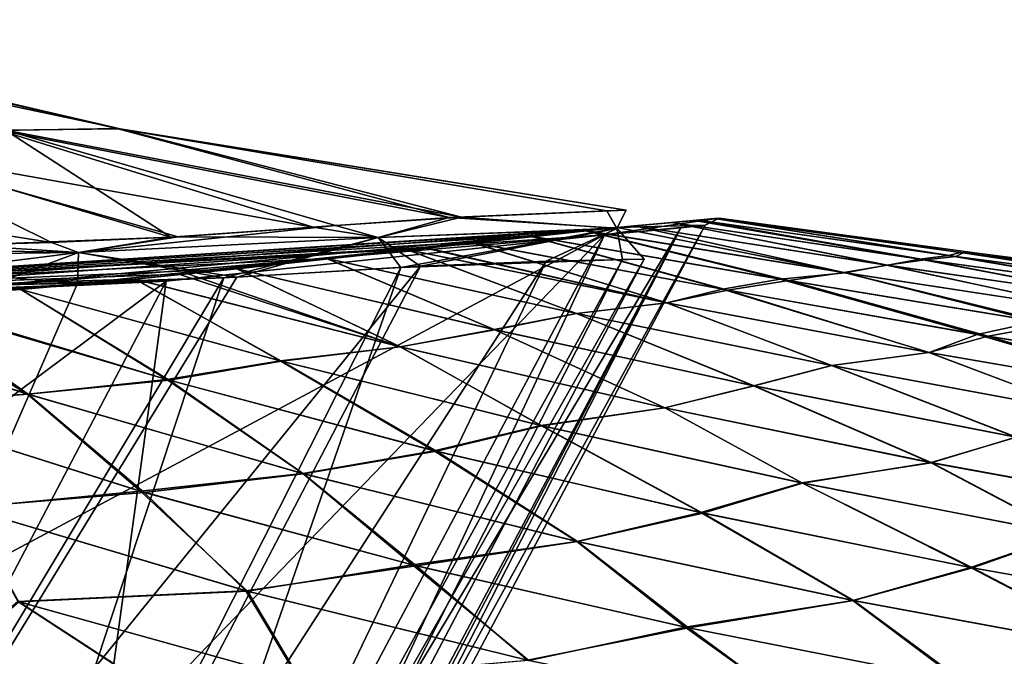
# Model space of a CAD drawing. Units: millimetres. Extents: x -872 to 32, y -60 to 77.
# Drawn here: x -563 to -549, y 19 to 29 of the extents above; entities that cross this region are included whole.
import ezdxf

# ---------------------------------------------------------------- set-up
doc = ezdxf.new("R2010")
doc.units = ezdxf.units.MM
doc.header["$LTSCALE"] = 15.571354
for name, color, linetype in [('1114', 7, 'CONTINUOUS'), ('1115', 7, 'CONTINUOUS'), ('1116', 7, 'CONTINUOUS'), ('1117', 7, 'CONTINUOUS'), ('1127', 7, 'CONTINUOUS'), ('1131', 7, 'CONTINUOUS'), ('1138', 7, 'CONTINUOUS'), ('983', 7, 'CONTINUOUS'), ('985', 7, 'CONTINUOUS'), ('992', 7, 'CONTINUOUS'), ('993', 7, 'CONTINUOUS'), ('994', 7, 'CONTINUOUS'), ('995', 7, 'CONTINUOUS')]:
    doc.layers.add(name, color=color, linetype=linetype)

msp = doc.modelspace()

# ---------------------------------------------------------------- linework, layer by layer
at = {"layer": '1114', "linetype": 'CONTINUOUS'}
for points in [[(-570.7, 24.571, -18.318), (-554.894, 25.663, -35.756), (-574.206, 15.337, -19.655), (-570.7, 24.571, -18.318)], [(-574.206, 15.337, -19.655), (-554.894, 25.663, -35.756), (-568.034, 12.056, -27.627), (-574.206, 15.337, -19.655)], [(-554.894, 25.663, -35.756), (-563.431, 9.608, -35.757), (-568.034, 12.056, -27.627), (-554.894, 25.663, -35.756)]]:
    msp.add_3dface(points, dxfattribs=at)
at = {"layer": '1115', "linetype": 'CONTINUOUS'}
for points in [[(-554.894, 25.663, -35.756), (-553.769, 25.767, -38.331), (-563.431, 9.608, -35.757), (-554.894, 25.663, -35.756)], [(-563.431, 9.608, -35.757), (-553.769, 25.767, -38.331), (-562.598, 9.165, -38.328), (-563.431, 9.608, -35.757)], [(-553.769, 25.767, -38.331), (-553.414, 25.804, -40.75), (-562.598, 9.165, -38.328), (-553.769, 25.767, -38.331)], [(-553.414, 25.804, -40.75), (-562.335, 9.025, -40.75), (-562.598, 9.165, -38.328), (-553.414, 25.804, -40.75)]]:
    msp.add_3dface(points, dxfattribs=at)
at = {"layer": '1116', "linetype": 'CONTINUOUS'}
for points in [[(-553.769, 25.767, -43.169), (-554.894, 25.663, -45.744), (-562.598, 9.165, -43.173), (-553.769, 25.767, -43.169)], [(-562.494, 9.11, -42.632), (-553.769, 25.767, -43.169), (-562.598, 9.165, -43.173), (-562.494, 9.11, -42.632)], [(-562.335, 9.025, -40.75), (-553.769, 25.767, -43.169), (-562.494, 9.11, -42.632), (-562.335, 9.025, -40.75)], [(-553.414, 25.804, -40.75), (-553.769, 25.767, -43.169), (-562.335, 9.025, -40.75), (-553.414, 25.804, -40.75)], [(-554.894, 25.663, -45.744), (-563.431, 9.608, -45.743), (-562.598, 9.165, -43.173), (-554.894, 25.663, -45.744)]]:
    msp.add_3dface(points, dxfattribs=at)
at = {"layer": '1117', "linetype": 'CONTINUOUS'}
for points in [[(-554.894, 25.663, -45.744), (-561.327, 24.983, -54.062), (-563.431, 9.608, -45.743), (-554.894, 25.663, -45.744)], [(-561.327, 24.983, -54.062), (-571.232, 24.587, -63.696), (-574.234, 15.352, -61.879), (-561.327, 24.983, -54.062)], [(-568.091, 12.086, -53.953), (-561.327, 24.983, -54.062), (-574.234, 15.352, -61.879), (-568.091, 12.086, -53.953)], [(-563.431, 9.608, -45.743), (-561.327, 24.983, -54.062), (-568.091, 12.086, -53.953), (-563.431, 9.608, -45.743)]]:
    msp.add_3dface(points, dxfattribs=at)
at = {"layer": '1127', "linetype": 'CONTINUOUS'}
for points in [[(-568.884, 28.817, -43.895), (-562.002, 27.218, -44.037), (-569.354, 28.77, -49.029), (-568.884, 28.817, -43.895)], [(-562.002, 27.218, -44.037), (-563.686, 27.2, -49.126), (-569.354, 28.77, -49.029), (-562.002, 27.218, -44.037)], [(-563.765, 27.195, -32.183), (-562.048, 27.222, -37.258), (-568.913, 28.819, -37.128), (-563.765, 27.195, -32.183)], [(-568.913, 28.819, -37.128), (-562.048, 27.222, -37.258), (-568.884, 28.817, -43.895), (-568.913, 28.819, -37.128)], [(-562.048, 27.222, -37.258), (-562.002, 27.218, -44.037), (-568.884, 28.817, -43.895), (-562.048, 27.222, -37.258)], [(-563.765, 27.195, -32.183), (-565.894, 26.978, -27.741), (-559.17, 25.774, -30.968), (-563.765, 27.195, -32.183)], [(-565.852, 26.991, -53.637), (-563.686, 27.2, -49.126), (-561.258, 25.628, -52.958), (-565.852, 26.991, -53.637)], [(-562.048, 27.222, -37.258), (-563.765, 27.195, -32.183), (-557.17, 25.915, -33.652), (-562.048, 27.222, -37.258)], [(-557.17, 25.915, -33.652), (-563.765, 27.195, -32.183), (-559.17, 25.774, -30.968), (-557.17, 25.915, -33.652)], [(-563.686, 27.2, -49.126), (-562.002, 27.218, -44.037), (-556.99, 25.923, -47.576), (-563.686, 27.2, -49.126)], [(-561.258, 25.628, -52.958), (-563.686, 27.2, -49.126), (-558.841, 25.798, -50.125), (-561.258, 25.628, -52.958)], [(-558.841, 25.798, -50.125), (-563.686, 27.2, -49.126), (-556.99, 25.923, -47.576), (-558.841, 25.798, -50.125)], [(-562.002, 27.218, -44.037), (-562.048, 27.222, -37.258), (-554.576, 26.023, -42.388), (-562.002, 27.218, -44.037)], [(-554.576, 26.023, -42.388), (-562.048, 27.222, -37.258), (-554.859, 26.014, -38.061), (-554.576, 26.023, -42.388)], [(-554.859, 26.014, -38.061), (-562.048, 27.222, -37.258), (-557.17, 25.915, -33.652), (-554.859, 26.014, -38.061)], [(-556.99, 25.923, -47.576), (-562.002, 27.218, -44.037), (-554.576, 26.023, -42.388), (-556.99, 25.923, -47.576)], [(-565.894, 26.978, -27.741), (-568.715, 26.448, -22.595), (-563.01, 25.549, -26.621), (-565.894, 26.978, -27.741)], [(-559.17, 25.774, -30.968), (-565.894, 26.978, -27.741), (-561.15, 25.634, -28.662), (-559.17, 25.774, -30.968)], [(-561.15, 25.634, -28.662), (-565.894, 26.978, -27.741), (-563.01, 25.549, -26.621), (-561.15, 25.634, -28.662)], [(-564.297, 25.51, -56.251), (-565.852, 26.991, -53.637), (-561.258, 25.628, -52.958), (-564.297, 25.51, -56.251)], [(-563.01, 25.549, -26.621), (-568.715, 26.448, -22.595), (-566.029, 25.465, -23.446), (-563.01, 25.549, -26.621)]]:
    msp.add_3dface(points, dxfattribs=at)
at = {"layer": '1131', "linetype": 'CONTINUOUS'}
for points in [[(-556.99, 25.923, -47.576), (-554.576, 26.023, -42.388), (-554.711, 25.755, -44.071), (-556.99, 25.923, -47.576)], [(-554.576, 26.023, -42.388), (-554.859, 26.014, -38.061), (-554.711, 25.755, -44.071), (-554.576, 26.023, -42.388)], [(-557.17, 25.915, -33.652), (-559.17, 25.774, -30.968), (-558.213, 25.624, -31.75), (-557.17, 25.915, -33.652)], [(-558.841, 25.798, -50.125), (-556.99, 25.923, -47.576), (-558.213, 25.623, -49.749), (-558.841, 25.798, -50.125)], [(-556.99, 25.923, -47.576), (-554.711, 25.755, -44.071), (-558.213, 25.623, -49.749), (-556.99, 25.923, -47.576)], [(-557.17, 25.915, -33.652), (-558.213, 25.624, -31.75), (-554.709, 25.758, -37.428), (-557.17, 25.915, -33.652)], [(-554.859, 26.014, -38.061), (-557.17, 25.915, -33.652), (-554.709, 25.758, -37.428), (-554.859, 26.014, -38.061)], [(-554.859, 26.014, -38.061), (-554.709, 25.758, -37.428), (-554.711, 25.755, -44.071), (-554.859, 26.014, -38.061)], [(-561.258, 25.628, -52.958), (-558.841, 25.798, -50.125), (-562.613, 25.401, -54.707), (-561.258, 25.628, -52.958)], [(-558.841, 25.798, -50.125), (-558.213, 25.623, -49.749), (-562.613, 25.401, -54.707), (-558.841, 25.798, -50.125)], [(-559.17, 25.774, -30.968), (-561.15, 25.634, -28.662), (-558.213, 25.624, -31.75), (-559.17, 25.774, -30.968)], [(-558.213, 25.624, -31.75), (-557.882, 25.185, -32.108), (-554.709, 25.758, -37.428), (-558.213, 25.624, -31.75)], [(-554.711, 25.755, -44.071), (-557.594, 25.2, -49.008), (-558.213, 25.623, -49.749), (-554.711, 25.755, -44.071)], [(-557.882, 25.185, -32.108), (-554.629, 25.301, -37.597), (-554.709, 25.758, -37.428), (-557.882, 25.185, -32.108)], [(-555.746, 25.278, -46.229), (-557.594, 25.2, -49.008), (-554.711, 25.755, -44.071), (-555.746, 25.278, -46.229)], [(-554.308, 25.303, -42.882), (-555.746, 25.278, -46.229), (-554.711, 25.755, -44.071), (-554.308, 25.303, -42.882)], [(-554.709, 25.758, -37.428), (-554.308, 25.303, -42.882), (-554.711, 25.755, -44.071), (-554.709, 25.758, -37.428)], [(-554.629, 25.301, -37.597), (-554.308, 25.303, -42.882), (-554.709, 25.758, -37.428), (-554.629, 25.301, -37.597)], [(-564.297, 25.51, -56.251), (-561.258, 25.628, -52.958), (-562.613, 25.401, -54.707), (-564.297, 25.51, -56.251)], [(-561.15, 25.634, -28.662), (-563.01, 25.549, -26.621), (-562.613, 25.402, -26.793), (-561.15, 25.634, -28.662)], [(-561.15, 25.634, -28.662), (-562.613, 25.402, -26.793), (-558.213, 25.624, -31.75), (-561.15, 25.634, -28.662)], [(-562.613, 25.402, -26.793), (-560.479, 25.029, -29.022), (-558.213, 25.624, -31.75), (-562.613, 25.402, -26.793)], [(-558.213, 25.623, -49.749), (-560.288, 25.04, -52.265), (-562.613, 25.401, -54.707), (-558.213, 25.623, -49.749)], [(-560.479, 25.029, -29.022), (-557.882, 25.185, -32.108), (-558.213, 25.624, -31.75), (-560.479, 25.029, -29.022)], [(-557.594, 25.2, -49.008), (-560.288, 25.04, -52.265), (-558.213, 25.623, -49.749), (-557.594, 25.2, -49.008)], [(-564.297, 25.51, -56.251), (-562.613, 25.401, -54.707), (-567.25, 25.351, -59.431), (-564.297, 25.51, -56.251)], [(-566.029, 25.465, -23.446), (-567.25, 25.35, -22.069), (-562.613, 25.402, -26.793), (-566.029, 25.465, -23.446)], [(-563.01, 25.549, -26.621), (-566.029, 25.465, -23.446), (-562.613, 25.402, -26.793), (-563.01, 25.549, -26.621)], [(-567.25, 25.35, -22.069), (-562.626, 24.946, -26.697), (-562.613, 25.402, -26.793), (-567.25, 25.35, -22.069)], [(-562.613, 25.401, -54.707), (-566.657, 24.894, -58.93), (-567.25, 25.351, -59.431), (-562.613, 25.401, -54.707)], [(-566.189, 24.893, -23.039), (-562.626, 24.946, -26.697), (-567.25, 25.35, -22.069), (-566.189, 24.893, -23.039)], [(-563.916, 24.919, -56.152), (-566.657, 24.894, -58.93), (-562.613, 25.401, -54.707), (-563.916, 24.919, -56.152)], [(-560.288, 25.04, -52.265), (-563.916, 24.919, -56.152), (-562.613, 25.401, -54.707), (-560.288, 25.04, -52.265)], [(-562.626, 24.946, -26.697), (-560.479, 25.029, -29.022), (-562.613, 25.402, -26.793), (-562.626, 24.946, -26.697)]]:
    msp.add_3dface(points, dxfattribs=at)
at = {"layer": '1138', "linetype": 'CONTINUOUS'}
for points in [[(-563.306, 9.541, -36.872), (-562.77, 9.256, -42.592), (-554.629, 25.301, -37.597), (-563.306, 9.541, -36.872)], [(-563.306, 9.541, -36.872), (-554.629, 25.301, -37.597), (-557.882, 25.185, -32.108), (-563.306, 9.541, -36.872)], [(-562.77, 9.256, -42.592), (-563.293, 9.535, -44.588), (-554.308, 25.303, -42.882), (-562.77, 9.256, -42.592)], [(-563.293, 9.535, -44.588), (-555.746, 25.278, -46.229), (-554.308, 25.303, -42.882), (-563.293, 9.535, -44.588)], [(-562.77, 9.256, -42.592), (-554.308, 25.303, -42.882), (-554.629, 25.301, -37.597), (-562.77, 9.256, -42.592)], [(-565.25, 10.575, -48.839), (-568.193, 12.14, -53.448), (-557.594, 25.2, -49.008), (-565.25, 10.575, -48.839)], [(-568.193, 12.14, -53.448), (-560.288, 25.04, -52.265), (-557.594, 25.2, -49.008), (-568.193, 12.14, -53.448)], [(-565.268, 10.585, -32.629), (-563.306, 9.541, -36.872), (-557.882, 25.185, -32.108), (-565.268, 10.585, -32.629)], [(-565.268, 10.585, -32.629), (-557.882, 25.185, -32.108), (-560.479, 25.029, -29.022), (-565.268, 10.585, -32.629)], [(-563.293, 9.535, -44.588), (-565.25, 10.575, -48.839), (-555.746, 25.278, -46.229), (-563.293, 9.535, -44.588)], [(-565.25, 10.575, -48.839), (-557.594, 25.2, -49.008), (-555.746, 25.278, -46.229), (-565.25, 10.575, -48.839)], [(-568.209, 12.148, -28.03), (-565.268, 10.585, -32.629), (-560.479, 25.029, -29.022), (-568.209, 12.148, -28.03)], [(-568.209, 12.148, -28.03), (-560.479, 25.029, -29.022), (-562.626, 24.946, -26.697), (-568.209, 12.148, -28.03)], [(-568.193, 12.14, -53.448), (-563.916, 24.919, -56.152), (-560.288, 25.04, -52.265), (-568.193, 12.14, -53.448)], [(-568.209, 12.148, -28.03), (-562.626, 24.946, -26.697), (-566.189, 24.893, -23.039), (-568.209, 12.148, -28.03)]]:
    msp.add_3dface(points, dxfattribs=at)
at = {"layer": '983', "linetype": 'CONTINUOUS'}
for points in [[(-550.262, 25.305, -37.446), (-553.57, 25.872, -38.27), (-553.903, 25.841, -37.298), (-550.262, 25.305, -37.446)], [(-553.513, 25.878, -38.477), (-553.57, 25.872, -38.27), (-550.262, 25.305, -37.446), (-553.513, 25.878, -38.477)], [(-553.279, 25.9, -39.654), (-553.513, 25.878, -38.477), (-549.84, 25.36, -38.571), (-553.279, 25.9, -39.654)], [(-549.84, 25.36, -38.571), (-553.513, 25.878, -38.477), (-550.262, 25.305, -37.446), (-549.84, 25.36, -38.571)], [(-549.665, 25.403, -39.686), (-553.21, 25.907, -40.75), (-553.279, 25.9, -39.654), (-549.665, 25.403, -39.686)], [(-549.665, 25.403, -39.686), (-553.279, 25.9, -39.654), (-549.84, 25.36, -38.571), (-549.665, 25.403, -39.686)], [(-549.346, 25.382, -40.75), (-553.21, 25.907, -40.75), (-549.665, 25.403, -39.686), (-549.346, 25.382, -40.75)], [(-555.997, 25.648, -33.494), (-552.188, 24.993, -33.999), (-555.188, 25.729, -34.798), (-555.997, 25.648, -33.494)], [(-555.188, 25.729, -34.798), (-551.379, 25.109, -35.168), (-554.701, 25.772, -35.642), (-555.188, 25.729, -34.798)], [(-555.188, 25.729, -34.798), (-552.188, 24.993, -33.999), (-551.379, 25.109, -35.168), (-555.188, 25.729, -34.798)], [(-554.701, 25.772, -35.642), (-551.379, 25.109, -35.168), (-554.454, 25.792, -36.098), (-554.701, 25.772, -35.642)], [(-554.454, 25.792, -36.098), (-550.737, 25.215, -36.314), (-553.903, 25.841, -37.298), (-554.454, 25.792, -36.098)], [(-554.454, 25.792, -36.098), (-551.379, 25.109, -35.168), (-550.737, 25.215, -36.314), (-554.454, 25.792, -36.098)], [(-550.737, 25.215, -36.314), (-550.262, 25.305, -37.446), (-553.903, 25.841, -37.298), (-550.737, 25.215, -36.314)], [(-556.851, 25.555, -32.241), (-553.082, 24.852, -32.808), (-555.997, 25.648, -33.494), (-556.851, 25.555, -32.241)], [(-555.997, 25.648, -33.494), (-553.082, 24.852, -32.808), (-552.188, 24.993, -33.999), (-555.997, 25.648, -33.494)], [(-555.302, 24.507, -30.305), (-557.797, 25.447, -30.986), (-558.974, 25.313, -29.576), (-555.302, 24.507, -30.305)], [(-557.797, 25.447, -30.986), (-553.98, 24.665, -31.6), (-557.525, 25.478, -31.333), (-557.797, 25.447, -30.986)], [(-553.98, 24.665, -31.6), (-557.797, 25.447, -30.986), (-555.302, 24.507, -30.305), (-553.98, 24.665, -31.6)], [(-553.98, 24.665, -31.6), (-556.851, 25.555, -32.241), (-557.525, 25.478, -31.333), (-553.98, 24.665, -31.6)], [(-553.082, 24.852, -32.808), (-556.851, 25.555, -32.241), (-553.98, 24.665, -31.6), (-553.082, 24.852, -32.808)], [(-556.502, 24.269, -29), (-558.974, 25.313, -29.576), (-560.284, 25.165, -28.119), (-556.502, 24.269, -29)], [(-555.302, 24.507, -30.305), (-558.974, 25.313, -29.576), (-556.502, 24.269, -29), (-555.302, 24.507, -30.305)], [(-550.737, 25.215, -36.314), (-546.896, 24.662, -36.479), (-550.262, 25.305, -37.446), (-550.737, 25.215, -36.314)], [(-546.455, 24.783, -37.562), (-549.84, 25.36, -38.571), (-550.262, 25.305, -37.446), (-546.455, 24.783, -37.562)], [(-546.896, 24.662, -36.479), (-546.455, 24.783, -37.562), (-550.262, 25.305, -37.446), (-546.896, 24.662, -36.479)], [(-546.059, 24.861, -38.644), (-549.665, 25.403, -39.686), (-549.84, 25.36, -38.571), (-546.059, 24.861, -38.644)], [(-546.059, 24.861, -38.644), (-549.84, 25.36, -38.571), (-546.455, 24.783, -37.562), (-546.059, 24.861, -38.644)], [(-545.876, 24.915, -39.721), (-549.346, 25.382, -40.75), (-549.665, 25.403, -39.686), (-545.876, 24.915, -39.721)], [(-545.876, 24.915, -39.721), (-549.665, 25.403, -39.686), (-546.059, 24.861, -38.644), (-545.876, 24.915, -39.721)], [(-545.449, 24.886, -40.75), (-549.346, 25.382, -40.75), (-545.876, 24.915, -39.721), (-545.449, 24.886, -40.75)], [(-557.889, 24.019, -27.627), (-560.284, 25.165, -28.119), (-561.007, 25.089, -27.355), (-557.889, 24.019, -27.627)], [(-556.502, 24.269, -29), (-560.284, 25.165, -28.119), (-557.889, 24.019, -27.627), (-556.502, 24.269, -29)], [(-551.379, 25.109, -35.168), (-547.485, 24.513, -35.392), (-550.737, 25.215, -36.314), (-551.379, 25.109, -35.168)], [(-550.737, 25.215, -36.314), (-547.485, 24.513, -35.392), (-546.896, 24.662, -36.479), (-550.737, 25.215, -36.314)], [(-559.635, 23.81, -26.121), (-561.784, 25.013, -26.552), (-563.461, 24.861, -24.863), (-559.635, 23.81, -26.121)], [(-561.784, 25.013, -26.552), (-557.889, 24.019, -27.627), (-561.007, 25.089, -27.355), (-561.784, 25.013, -26.552)], [(-557.889, 24.019, -27.627), (-561.784, 25.013, -26.552), (-559.635, 23.81, -26.121), (-557.889, 24.019, -27.627)], [(-552.188, 24.993, -33.999), (-548.296, 24.353, -34.293), (-551.379, 25.109, -35.168), (-552.188, 24.993, -33.999)], [(-551.379, 25.109, -35.168), (-548.296, 24.353, -34.293), (-547.485, 24.513, -35.392), (-551.379, 25.109, -35.168)], [(-561.282, 23.529, -24.592), (-563.461, 24.861, -24.863), (-565.348, 24.725, -23.012), (-561.282, 23.529, -24.592)], [(-559.635, 23.81, -26.121), (-563.461, 24.861, -24.863), (-561.282, 23.529, -24.592), (-559.635, 23.81, -26.121)], [(-553.082, 24.852, -32.808), (-549.262, 24.176, -33.179), (-552.188, 24.993, -33.999), (-553.082, 24.852, -32.808)], [(-552.188, 24.993, -33.999), (-549.262, 24.176, -33.179), (-548.296, 24.353, -34.293), (-552.188, 24.993, -33.999)], [(-567.427, 24.636, -21.007), (-563.35, 23.322, -22.85), (-565.348, 24.725, -23.012), (-567.427, 24.636, -21.007)], [(-561.282, 23.529, -24.592), (-565.348, 24.725, -23.012), (-563.35, 23.322, -22.85), (-561.282, 23.529, -24.592)], [(-550.129, 23.934, -32.066), (-553.082, 24.852, -32.808), (-553.98, 24.665, -31.6), (-550.129, 23.934, -32.066)], [(-549.262, 24.176, -33.179), (-553.082, 24.852, -32.808), (-550.129, 23.934, -32.066), (-549.262, 24.176, -33.179)], [(-563.35, 23.322, -22.85), (-567.427, 24.636, -21.007), (-565.656, 23.152, -20.899), (-563.35, 23.322, -22.85)], [(-551.557, 23.744, -30.876), (-553.98, 24.665, -31.6), (-555.302, 24.507, -30.305), (-551.557, 23.744, -30.876)], [(-550.129, 23.934, -32.066), (-553.98, 24.665, -31.6), (-551.557, 23.744, -30.876), (-550.129, 23.934, -32.066)], [(-552.696, 23.446, -29.702), (-555.302, 24.507, -30.305), (-556.502, 24.269, -29), (-552.696, 23.446, -29.702)], [(-551.557, 23.744, -30.876), (-555.302, 24.507, -30.305), (-552.696, 23.446, -29.702), (-551.557, 23.744, -30.876)], [(-549.262, 24.176, -33.179), (-545.338, 23.543, -33.448), (-548.296, 24.353, -34.293), (-549.262, 24.176, -33.179)], [(-554.007, 23.126, -28.486), (-556.502, 24.269, -29), (-557.889, 24.019, -27.627), (-554.007, 23.126, -28.486)], [(-552.696, 23.446, -29.702), (-556.502, 24.269, -29), (-554.007, 23.126, -28.486), (-552.696, 23.446, -29.702)], [(-546.189, 23.257, -32.409), (-549.262, 24.176, -33.179), (-550.129, 23.934, -32.066), (-546.189, 23.257, -32.409)], [(-545.338, 23.543, -33.448), (-549.262, 24.176, -33.179), (-546.189, 23.257, -32.409), (-545.338, 23.543, -33.448)], [(-555.811, 22.862, -27.14), (-557.889, 24.019, -27.627), (-559.635, 23.81, -26.121), (-555.811, 22.862, -27.14)], [(-554.007, 23.126, -28.486), (-557.889, 24.019, -27.627), (-555.811, 22.862, -27.14), (-554.007, 23.126, -28.486)], [(-547.752, 23.04, -31.31), (-550.129, 23.934, -32.066), (-551.557, 23.744, -30.876), (-547.752, 23.04, -31.31)], [(-546.189, 23.257, -32.409), (-550.129, 23.934, -32.066), (-547.752, 23.04, -31.31), (-546.189, 23.257, -32.409)], [(-557.359, 22.486, -25.821), (-559.635, 23.81, -26.121), (-561.282, 23.529, -24.592), (-557.359, 22.486, -25.821)], [(-555.811, 22.862, -27.14), (-559.635, 23.81, -26.121), (-557.359, 22.486, -25.821), (-555.811, 22.862, -27.14)], [(-548.846, 22.693, -30.244), (-551.557, 23.744, -30.876), (-552.696, 23.446, -29.702), (-548.846, 22.693, -30.244)], [(-547.752, 23.04, -31.31), (-551.557, 23.744, -30.876), (-548.846, 22.693, -30.244), (-547.752, 23.04, -31.31)], [(-559.309, 22.155, -24.353), (-561.282, 23.529, -24.592), (-563.35, 23.322, -22.85), (-559.309, 22.155, -24.353)], [(-557.359, 22.486, -25.821), (-561.282, 23.529, -24.592), (-559.309, 22.155, -24.353), (-557.359, 22.486, -25.821)], [(-550.098, 22.32, -29.156), (-552.696, 23.446, -29.702), (-554.007, 23.126, -28.486), (-550.098, 22.32, -29.156)], [(-548.846, 22.693, -30.244), (-552.696, 23.446, -29.702), (-550.098, 22.32, -29.156), (-548.846, 22.693, -30.244)], [(-561.647, 21.883, -22.673), (-563.35, 23.322, -22.85), (-565.656, 23.152, -20.899), (-561.647, 21.883, -22.673)], [(-559.309, 22.155, -24.353), (-563.35, 23.322, -22.85), (-561.647, 21.883, -22.673), (-559.309, 22.155, -24.353)], [(-561.647, 21.883, -22.673), (-565.656, 23.152, -20.899), (-564.283, 21.662, -20.754), (-561.647, 21.883, -22.673)], [(-551.983, 22.02, -27.954), (-554.007, 23.126, -28.486), (-555.811, 22.862, -27.14), (-551.983, 22.02, -27.954)], [(-550.098, 22.32, -29.156), (-554.007, 23.126, -28.486), (-551.983, 22.02, -27.954), (-550.098, 22.32, -29.156)], [(-553.446, 21.58, -26.807), (-555.811, 22.862, -27.14), (-557.359, 22.486, -25.821), (-553.446, 21.58, -26.807)], [(-551.983, 22.02, -27.954), (-555.811, 22.862, -27.14), (-553.446, 21.58, -26.807), (-551.983, 22.02, -27.954)], [(-546.098, 21.591, -29.654), (-548.846, 22.693, -30.244), (-550.098, 22.32, -29.156), (-546.098, 21.591, -29.654)], [(-555.286, 21.16, -25.563), (-557.359, 22.486, -25.821), (-559.309, 22.155, -24.353), (-555.286, 21.16, -25.563)], [(-553.446, 21.58, -26.807), (-557.359, 22.486, -25.821), (-555.286, 21.16, -25.563), (-553.446, 21.58, -26.807)], [(-548.097, 21.263, -28.577), (-550.098, 22.32, -29.156), (-551.983, 22.02, -27.954), (-548.097, 21.263, -28.577)], [(-546.098, 21.591, -29.654), (-550.098, 22.32, -29.156), (-548.097, 21.263, -28.577), (-546.098, 21.591, -29.654)], [(-557.658, 20.807, -24.122), (-559.309, 22.155, -24.353), (-561.647, 21.883, -22.673), (-557.658, 20.807, -24.122)], [(-555.286, 21.16, -25.563), (-559.309, 22.155, -24.353), (-557.658, 20.807, -24.122), (-555.286, 21.16, -25.563)], [(-549.49, 20.776, -27.569), (-551.983, 22.02, -27.954), (-553.446, 21.58, -26.807), (-549.49, 20.776, -27.569)], [(-548.097, 21.263, -28.577), (-551.983, 22.02, -27.954), (-549.49, 20.776, -27.569), (-548.097, 21.263, -28.577)], [(-560.156, 20.438, -22.555), (-561.647, 21.883, -22.673), (-564.283, 21.662, -20.754), (-560.156, 20.438, -22.555)], [(-557.658, 20.807, -24.122), (-561.647, 21.883, -22.673), (-560.156, 20.438, -22.555), (-557.658, 20.807, -24.122)], [(-560.156, 20.438, -22.555), (-564.283, 21.662, -20.754), (-563.505, 20.28, -20.519), (-560.156, 20.438, -22.555)], [(-551.236, 20.296, -26.507), (-553.446, 21.58, -26.807), (-555.286, 21.16, -25.563), (-551.236, 20.296, -26.507)], [(-549.49, 20.776, -27.569), (-553.446, 21.58, -26.807), (-551.236, 20.296, -26.507), (-549.49, 20.776, -27.569)], [(-545.439, 20.058, -28.127), (-548.097, 21.263, -28.577), (-549.49, 20.776, -27.569), (-545.439, 20.058, -28.127)], [(-553.658, 19.894, -25.272), (-555.286, 21.16, -25.563), (-557.658, 20.807, -24.122), (-553.658, 19.894, -25.272)], [(-551.236, 20.296, -26.507), (-555.286, 21.16, -25.563), (-553.658, 19.894, -25.272), (-551.236, 20.296, -26.507)], [(-556.021, 19.422, -23.993), (-557.658, 20.807, -24.122), (-560.156, 20.438, -22.555), (-556.021, 19.422, -23.993)], [(-553.658, 19.894, -25.272), (-557.658, 20.807, -24.122), (-556.021, 19.422, -23.993), (-553.658, 19.894, -25.272)], [(-547.114, 19.534, -27.207), (-549.49, 20.776, -27.569), (-551.236, 20.296, -26.507), (-547.114, 19.534, -27.207)], [(-545.439, 20.058, -28.127), (-549.49, 20.776, -27.569), (-547.114, 19.534, -27.207), (-545.439, 20.058, -28.127)], [(-559.371, 19.134, -22.318), (-560.156, 20.438, -22.555), (-563.505, 20.28, -20.519), (-559.371, 19.134, -22.318)], [(-556.021, 19.422, -23.993), (-560.156, 20.438, -22.555), (-559.371, 19.134, -22.318), (-556.021, 19.422, -23.993)], [(-560.33, 18.212, -21.53), (-563.505, 20.28, -20.519), (-564.545, 19.378, -19.542), (-560.33, 18.212, -21.53)], [(-559.371, 19.134, -22.318), (-563.505, 20.28, -20.519), (-560.33, 18.212, -21.53), (-559.371, 19.134, -22.318)], [(-549.611, 19.1, -26.151), (-551.236, 20.296, -26.507), (-553.658, 19.894, -25.272), (-549.611, 19.1, -26.151)], [(-547.114, 19.534, -27.207), (-551.236, 20.296, -26.507), (-549.611, 19.1, -26.151), (-547.114, 19.534, -27.207)], [(-551.851, 18.564, -25.104), (-553.658, 19.894, -25.272), (-556.021, 19.422, -23.993), (-551.851, 18.564, -25.104)], [(-549.611, 19.1, -26.151), (-553.658, 19.894, -25.272), (-551.851, 18.564, -25.104), (-549.611, 19.1, -26.151)], [(-545.483, 18.399, -26.785), (-547.114, 19.534, -27.207), (-549.611, 19.1, -26.151), (-545.483, 18.399, -26.785)]]:
    msp.add_3dface(points, dxfattribs=at)
at = {"layer": '985', "linetype": 'CONTINUOUS'}
for points in [[(-550.186, 25.295, -44.051), (-553.903, 25.841, -44.202), (-553.57, 25.872, -43.23), (-550.186, 25.295, -44.051)], [(-553.513, 25.878, -43.023), (-550.186, 25.295, -44.051), (-553.57, 25.872, -43.23), (-553.513, 25.878, -43.023)], [(-553.513, 25.878, -43.023), (-553.279, 25.9, -41.846), (-549.734, 25.345, -42.926), (-553.513, 25.878, -43.023)], [(-553.513, 25.878, -43.023), (-549.734, 25.345, -42.926), (-550.186, 25.295, -44.051), (-553.513, 25.878, -43.023)], [(-553.21, 25.907, -40.75), (-549.626, 25.398, -41.813), (-553.279, 25.9, -41.846), (-553.21, 25.907, -40.75)], [(-553.279, 25.9, -41.846), (-549.626, 25.398, -41.813), (-549.734, 25.345, -42.926), (-553.279, 25.9, -41.846)], [(-553.21, 25.907, -40.75), (-549.346, 25.382, -40.75), (-549.626, 25.398, -41.813), (-553.21, 25.907, -40.75)], [(-556.007, 25.647, -48.022), (-555.192, 25.728, -46.711), (-552.313, 25.014, -47.512), (-556.007, 25.647, -48.022)], [(-555.192, 25.728, -46.711), (-554.701, 25.772, -45.858), (-551.359, 25.106, -46.331), (-555.192, 25.728, -46.711)], [(-555.192, 25.728, -46.711), (-551.359, 25.106, -46.331), (-552.313, 25.014, -47.512), (-555.192, 25.728, -46.711)], [(-551.359, 25.106, -46.331), (-554.701, 25.772, -45.858), (-554.454, 25.792, -45.402), (-551.359, 25.106, -46.331)], [(-550.754, 25.218, -45.187), (-554.454, 25.792, -45.402), (-553.903, 25.841, -44.202), (-550.754, 25.218, -45.187)], [(-550.754, 25.218, -45.187), (-551.359, 25.106, -46.331), (-554.454, 25.792, -45.402), (-550.754, 25.218, -45.187)], [(-550.754, 25.218, -45.187), (-553.903, 25.841, -44.202), (-550.186, 25.295, -44.051), (-550.754, 25.218, -45.187)], [(-553.162, 24.867, -48.701), (-556.862, 25.553, -49.276), (-556.007, 25.647, -48.022), (-553.162, 24.867, -48.701)], [(-553.162, 24.867, -48.701), (-556.007, 25.647, -48.022), (-552.313, 25.014, -47.512), (-553.162, 24.867, -48.701)], [(-555.305, 24.507, -51.196), (-558.968, 25.313, -51.918), (-557.793, 25.448, -50.508), (-555.305, 24.507, -51.196)], [(-553.977, 24.664, -49.9), (-557.793, 25.448, -50.508), (-557.562, 25.474, -50.213), (-553.977, 24.664, -49.9)], [(-555.305, 24.507, -51.196), (-557.793, 25.448, -50.508), (-553.977, 24.664, -49.9), (-555.305, 24.507, -51.196)], [(-553.977, 24.664, -49.9), (-557.562, 25.474, -50.213), (-556.862, 25.553, -49.276), (-553.977, 24.664, -49.9)], [(-553.162, 24.867, -48.701), (-553.977, 24.664, -49.9), (-556.862, 25.553, -49.276), (-553.162, 24.867, -48.701)], [(-556.512, 24.271, -52.503), (-560.287, 25.165, -53.384), (-558.968, 25.313, -51.918), (-556.512, 24.271, -52.503)], [(-556.512, 24.271, -52.503), (-558.968, 25.313, -51.918), (-555.305, 24.507, -51.196), (-556.512, 24.271, -52.503)], [(-546.933, 24.667, -45.023), (-550.754, 25.218, -45.187), (-550.186, 25.295, -44.051), (-546.933, 24.667, -45.023)], [(-549.734, 25.345, -42.926), (-546.3, 24.763, -43.934), (-550.186, 25.295, -44.051), (-549.734, 25.345, -42.926)], [(-546.3, 24.763, -43.934), (-546.933, 24.667, -45.023), (-550.186, 25.295, -44.051), (-546.3, 24.763, -43.934)], [(-549.734, 25.345, -42.926), (-549.626, 25.398, -41.813), (-545.838, 24.833, -42.853), (-549.734, 25.345, -42.926)], [(-549.734, 25.345, -42.926), (-545.838, 24.833, -42.853), (-546.3, 24.763, -43.934), (-549.734, 25.345, -42.926)], [(-549.346, 25.382, -40.75), (-545.795, 24.905, -41.778), (-549.626, 25.398, -41.813), (-549.346, 25.382, -40.75)], [(-549.626, 25.398, -41.813), (-545.795, 24.905, -41.778), (-545.838, 24.833, -42.853), (-549.626, 25.398, -41.813)], [(-549.346, 25.382, -40.75), (-545.449, 24.886, -40.75), (-545.795, 24.905, -41.778), (-549.346, 25.382, -40.75)], [(-557.886, 24.018, -53.872), (-561.126, 25.078, -54.269), (-560.287, 25.165, -53.384), (-557.886, 24.018, -53.872)], [(-556.512, 24.271, -52.503), (-557.886, 24.018, -53.872), (-560.287, 25.165, -53.384), (-556.512, 24.271, -52.503)], [(-547.443, 24.507, -46.106), (-551.359, 25.106, -46.331), (-550.754, 25.218, -45.187), (-547.443, 24.507, -46.106)], [(-546.933, 24.667, -45.023), (-547.443, 24.507, -46.106), (-550.754, 25.218, -45.187), (-546.933, 24.667, -45.023)], [(-559.65, 23.814, -55.384), (-563.457, 24.861, -56.632), (-561.775, 25.013, -54.939), (-559.65, 23.814, -55.384)], [(-557.886, 24.018, -53.872), (-561.775, 25.013, -54.939), (-561.126, 25.078, -54.269), (-557.886, 24.018, -53.872)], [(-559.65, 23.814, -55.384), (-561.775, 25.013, -54.939), (-557.886, 24.018, -53.872), (-559.65, 23.814, -55.384)], [(-549.42, 24.202, -48.334), (-553.162, 24.867, -48.701), (-552.313, 25.014, -47.512), (-549.42, 24.202, -48.334)], [(-551.359, 25.106, -46.331), (-548.547, 24.392, -47.223), (-552.313, 25.014, -47.512), (-551.359, 25.106, -46.331)], [(-548.547, 24.392, -47.223), (-549.42, 24.202, -48.334), (-552.313, 25.014, -47.512), (-548.547, 24.392, -47.223)], [(-551.359, 25.106, -46.331), (-547.443, 24.507, -46.106), (-548.547, 24.392, -47.223), (-551.359, 25.106, -46.331)], [(-561.314, 23.538, -56.919), (-565.278, 24.733, -58.414), (-563.457, 24.861, -56.632), (-561.314, 23.538, -56.919)], [(-561.314, 23.538, -56.919), (-563.457, 24.861, -56.632), (-559.65, 23.814, -55.384), (-561.314, 23.538, -56.919)], [(-550.126, 23.934, -49.434), (-553.977, 24.664, -49.9), (-553.162, 24.867, -48.701), (-550.126, 23.934, -49.434)], [(-549.42, 24.202, -48.334), (-550.126, 23.934, -49.434), (-553.162, 24.867, -48.701), (-549.42, 24.202, -48.334)], [(-563.363, 23.326, -58.656), (-565.651, 24.712, -58.776), (-565.278, 24.733, -58.414), (-563.363, 23.326, -58.656)], [(-561.314, 23.538, -56.919), (-563.363, 23.326, -58.656), (-565.278, 24.733, -58.414), (-561.314, 23.538, -56.919)], [(-563.363, 23.326, -58.656), (-567.474, 24.633, -60.541), (-565.651, 24.712, -58.776), (-563.363, 23.326, -58.656)], [(-565.714, 23.171, -60.629), (-567.474, 24.633, -60.541), (-563.363, 23.326, -58.656), (-565.714, 23.171, -60.629)], [(-551.56, 23.745, -50.624), (-555.305, 24.507, -51.196), (-553.977, 24.664, -49.9), (-551.56, 23.745, -50.624)], [(-550.126, 23.934, -49.434), (-551.56, 23.745, -50.624), (-553.977, 24.664, -49.9), (-550.126, 23.934, -49.434)], [(-552.705, 23.448, -51.8), (-556.512, 24.271, -52.503), (-555.305, 24.507, -51.196), (-552.705, 23.448, -51.8)], [(-551.56, 23.745, -50.624), (-552.705, 23.448, -51.8), (-555.305, 24.507, -51.196), (-551.56, 23.745, -50.624)], [(-545.581, 23.581, -48.066), (-549.42, 24.202, -48.334), (-548.547, 24.392, -47.223), (-545.581, 23.581, -48.066)], [(-554.004, 23.125, -53.014), (-557.886, 24.018, -53.872), (-556.512, 24.271, -52.503), (-554.004, 23.125, -53.014)], [(-552.705, 23.448, -51.8), (-554.004, 23.125, -53.014), (-556.512, 24.271, -52.503), (-552.705, 23.448, -51.8)], [(-546.186, 23.256, -49.091), (-550.126, 23.934, -49.434), (-549.42, 24.202, -48.334), (-546.186, 23.256, -49.091)], [(-545.581, 23.581, -48.066), (-546.186, 23.256, -49.091), (-549.42, 24.202, -48.334), (-545.581, 23.581, -48.066)], [(-555.824, 22.865, -54.363), (-559.65, 23.814, -55.384), (-557.886, 24.018, -53.872), (-555.824, 22.865, -54.363)], [(-554.004, 23.125, -53.014), (-555.824, 22.865, -54.363), (-557.886, 24.018, -53.872), (-554.004, 23.125, -53.014)], [(-547.756, 23.04, -50.19), (-551.56, 23.745, -50.624), (-550.126, 23.934, -49.434), (-547.756, 23.04, -50.19)], [(-546.186, 23.256, -49.091), (-547.756, 23.04, -50.19), (-550.126, 23.934, -49.434), (-546.186, 23.256, -49.091)], [(-557.39, 22.494, -55.687), (-561.314, 23.538, -56.919), (-559.65, 23.814, -55.384), (-557.39, 22.494, -55.687)], [(-555.824, 22.865, -54.363), (-557.39, 22.494, -55.687), (-559.65, 23.814, -55.384), (-555.824, 22.865, -54.363)], [(-548.856, 22.695, -51.257), (-552.705, 23.448, -51.8), (-551.56, 23.745, -50.624), (-548.856, 22.695, -51.257)], [(-547.756, 23.04, -50.19), (-548.856, 22.695, -51.257), (-551.56, 23.745, -50.624), (-547.756, 23.04, -50.19)], [(-559.321, 22.158, -57.152), (-563.363, 23.326, -58.656), (-561.314, 23.538, -56.919), (-559.321, 22.158, -57.152)], [(-557.39, 22.494, -55.687), (-559.321, 22.158, -57.152), (-561.314, 23.538, -56.919), (-557.39, 22.494, -55.687)], [(-550.095, 22.319, -52.343), (-554.004, 23.125, -53.014), (-552.705, 23.448, -51.8), (-550.095, 22.319, -52.343)], [(-548.856, 22.695, -51.257), (-550.095, 22.319, -52.343), (-552.705, 23.448, -51.8), (-548.856, 22.695, -51.257)], [(-561.701, 21.899, -58.848), (-565.714, 23.171, -60.629), (-563.363, 23.326, -58.656), (-561.701, 21.899, -58.848)], [(-559.321, 22.158, -57.152), (-561.701, 21.899, -58.848), (-563.363, 23.326, -58.656), (-559.321, 22.158, -57.152)], [(-561.701, 21.899, -58.848), (-564.26, 21.655, -60.736), (-565.714, 23.171, -60.629), (-561.701, 21.899, -58.848)], [(-551.996, 22.023, -53.549), (-555.824, 22.865, -54.363), (-554.004, 23.125, -53.014), (-551.996, 22.023, -53.549)], [(-550.095, 22.319, -52.343), (-551.996, 22.023, -53.549), (-554.004, 23.125, -53.014), (-550.095, 22.319, -52.343)], [(-553.476, 21.586, -54.699), (-557.39, 22.494, -55.687), (-555.824, 22.865, -54.363), (-553.476, 21.586, -54.699)], [(-551.996, 22.023, -53.549), (-553.476, 21.586, -54.699), (-555.824, 22.865, -54.363), (-551.996, 22.023, -53.549)], [(-546.096, 21.59, -51.845), (-550.095, 22.319, -52.343), (-548.856, 22.695, -51.257), (-546.096, 21.59, -51.845)], [(-555.298, 21.163, -55.94), (-559.321, 22.158, -57.152), (-557.39, 22.494, -55.687), (-555.298, 21.163, -55.94)], [(-553.476, 21.586, -54.699), (-555.298, 21.163, -55.94), (-557.39, 22.494, -55.687), (-553.476, 21.586, -54.699)], [(-548.11, 21.266, -52.925), (-551.996, 22.023, -53.549), (-550.095, 22.319, -52.343), (-548.11, 21.266, -52.925)], [(-546.096, 21.59, -51.845), (-548.11, 21.266, -52.925), (-550.095, 22.319, -52.343), (-546.096, 21.59, -51.845)], [(-557.71, 20.82, -57.395), (-561.701, 21.899, -58.848), (-559.321, 22.158, -57.152), (-557.71, 20.82, -57.395)], [(-555.298, 21.163, -55.94), (-557.71, 20.82, -57.395), (-559.321, 22.158, -57.152), (-555.298, 21.163, -55.94)], [(-549.518, 20.781, -53.935), (-553.476, 21.586, -54.699), (-551.996, 22.023, -53.549), (-549.518, 20.781, -53.935)], [(-548.11, 21.266, -52.925), (-549.518, 20.781, -53.935), (-551.996, 22.023, -53.549), (-548.11, 21.266, -52.925)], [(-560.134, 20.432, -58.937), (-564.26, 21.655, -60.736), (-561.701, 21.899, -58.848), (-560.134, 20.432, -58.937)], [(-557.71, 20.82, -57.395), (-560.134, 20.432, -58.937), (-561.701, 21.899, -58.848), (-557.71, 20.82, -57.395)], [(-560.134, 20.432, -58.937), (-563.49, 20.275, -60.973), (-564.26, 21.655, -60.736), (-560.134, 20.432, -58.937)], [(-551.248, 20.299, -54.996), (-555.298, 21.163, -55.94), (-553.476, 21.586, -54.699), (-551.248, 20.299, -54.996)], [(-549.518, 20.781, -53.935), (-551.248, 20.299, -54.996), (-553.476, 21.586, -54.699), (-549.518, 20.781, -53.935)], [(-545.467, 20.062, -53.376), (-549.518, 20.781, -53.935), (-548.11, 21.266, -52.925), (-545.467, 20.062, -53.376)], [(-553.708, 19.905, -56.241), (-557.71, 20.82, -57.395), (-555.298, 21.163, -55.94), (-553.708, 19.905, -56.241)], [(-551.248, 20.299, -54.996), (-553.708, 19.905, -56.241), (-555.298, 21.163, -55.94), (-551.248, 20.299, -54.996)], [(-556, 19.417, -57.5), (-560.134, 20.432, -58.937), (-557.71, 20.82, -57.395), (-556, 19.417, -57.5)], [(-553.708, 19.905, -56.241), (-556, 19.417, -57.5), (-557.71, 20.82, -57.395), (-553.708, 19.905, -56.241)], [(-547.126, 19.536, -54.295), (-551.248, 20.299, -54.996), (-549.518, 20.781, -53.935), (-547.126, 19.536, -54.295)], [(-545.467, 20.062, -53.376), (-547.126, 19.536, -54.295), (-549.518, 20.781, -53.935), (-545.467, 20.062, -53.376)], [(-559.356, 19.13, -59.177), (-563.49, 20.275, -60.973), (-560.134, 20.432, -58.937), (-559.356, 19.13, -59.177)], [(-556, 19.417, -57.5), (-559.356, 19.13, -59.177), (-560.134, 20.432, -58.937), (-556, 19.417, -57.5)], [(-560.312, 18.207, -59.963), (-564.527, 19.373, -61.948), (-563.49, 20.275, -60.973), (-560.312, 18.207, -59.963)], [(-559.356, 19.13, -59.177), (-560.312, 18.207, -59.963), (-563.49, 20.275, -60.973), (-559.356, 19.13, -59.177)], [(-549.66, 19.109, -55.358), (-553.708, 19.905, -56.241), (-551.248, 20.299, -54.996), (-549.66, 19.109, -55.358)], [(-547.126, 19.536, -54.295), (-549.66, 19.109, -55.358), (-551.248, 20.299, -54.996), (-547.126, 19.536, -54.295)], [(-551.831, 18.56, -56.392), (-556, 19.417, -57.5), (-553.708, 19.905, -56.241), (-551.831, 18.56, -56.392)], [(-549.66, 19.109, -55.358), (-551.831, 18.56, -56.392), (-553.708, 19.905, -56.241), (-549.66, 19.109, -55.358)], [(-545.531, 18.407, -54.721), (-549.66, 19.109, -55.358), (-547.126, 19.536, -54.295), (-545.531, 18.407, -54.721)]]:
    msp.add_3dface(points, dxfattribs=at)
at = {"layer": '992', "linetype": 'CONTINUOUS'}
for points in [[(-555.188, 25.729, -34.798), (-554.701, 25.772, -35.642), (-571.144, 24.719, -17.636), (-555.188, 25.729, -34.798)], [(-571.144, 24.719, -17.636), (-554.701, 25.772, -35.642), (-570.7, 24.571, -18.318), (-571.144, 24.719, -17.636)], [(-555.997, 25.648, -33.494), (-555.188, 25.729, -34.798), (-571.144, 24.719, -17.636), (-555.997, 25.648, -33.494)], [(-554.894, 25.663, -35.756), (-570.7, 24.571, -18.318), (-554.701, 25.772, -35.642), (-554.894, 25.663, -35.756)], [(-556.851, 25.555, -32.241), (-555.997, 25.648, -33.494), (-571.144, 24.719, -17.636), (-556.851, 25.555, -32.241)], [(-557.525, 25.478, -31.333), (-556.851, 25.555, -32.241), (-571.144, 24.719, -17.636), (-557.525, 25.478, -31.333)], [(-557.797, 25.447, -30.986), (-557.525, 25.478, -31.333), (-571.144, 24.719, -17.636), (-557.797, 25.447, -30.986)], [(-558.974, 25.313, -29.576), (-557.797, 25.447, -30.986), (-571.144, 24.719, -17.636), (-558.974, 25.313, -29.576)], [(-560.284, 25.165, -28.119), (-558.974, 25.313, -29.576), (-571.144, 24.719, -17.636), (-560.284, 25.165, -28.119)], [(-561.007, 25.089, -27.355), (-560.284, 25.165, -28.119), (-571.144, 24.719, -17.636), (-561.007, 25.089, -27.355)], [(-561.784, 25.013, -26.552), (-561.007, 25.089, -27.355), (-571.144, 24.719, -17.636), (-561.784, 25.013, -26.552)], [(-563.461, 24.861, -24.863), (-561.784, 25.013, -26.552), (-571.144, 24.719, -17.636), (-563.461, 24.861, -24.863)], [(-565.348, 24.725, -23.012), (-563.461, 24.861, -24.863), (-571.144, 24.719, -17.636), (-565.348, 24.725, -23.012)]]:
    msp.add_3dface(points, dxfattribs=at)
at = {"layer": '993', "linetype": 'CONTINUOUS'}
for points in [[(-553.279, 25.9, -39.654), (-553.21, 25.907, -40.75), (-554.701, 25.772, -35.642), (-553.279, 25.9, -39.654)], [(-553.414, 25.804, -40.75), (-554.701, 25.772, -35.642), (-553.21, 25.907, -40.75), (-553.414, 25.804, -40.75)], [(-553.513, 25.878, -38.477), (-553.279, 25.9, -39.654), (-554.701, 25.772, -35.642), (-553.513, 25.878, -38.477)], [(-553.57, 25.872, -38.27), (-553.513, 25.878, -38.477), (-554.701, 25.772, -35.642), (-553.57, 25.872, -38.27)], [(-553.903, 25.841, -37.298), (-553.57, 25.872, -38.27), (-554.701, 25.772, -35.642), (-553.903, 25.841, -37.298)], [(-554.894, 25.663, -35.756), (-554.701, 25.772, -35.642), (-553.414, 25.804, -40.75), (-554.894, 25.663, -35.756)], [(-553.769, 25.767, -38.331), (-554.894, 25.663, -35.756), (-553.414, 25.804, -40.75), (-553.769, 25.767, -38.331)], [(-554.454, 25.792, -36.098), (-553.903, 25.841, -37.298), (-554.701, 25.772, -35.642), (-554.454, 25.792, -36.098)]]:
    msp.add_3dface(points, dxfattribs=at)
at = {"layer": '994', "linetype": 'CONTINUOUS'}
for points in [[(-553.414, 25.804, -40.75), (-553.21, 25.907, -40.75), (-554.894, 25.663, -45.744), (-553.414, 25.804, -40.75)], [(-554.894, 25.663, -45.744), (-553.21, 25.907, -40.75), (-554.701, 25.772, -45.858), (-554.894, 25.663, -45.744)], [(-553.21, 25.907, -40.75), (-553.279, 25.9, -41.846), (-554.701, 25.772, -45.858), (-553.21, 25.907, -40.75)], [(-553.279, 25.9, -41.846), (-553.513, 25.878, -43.023), (-554.701, 25.772, -45.858), (-553.279, 25.9, -41.846)], [(-553.513, 25.878, -43.023), (-553.57, 25.872, -43.23), (-554.701, 25.772, -45.858), (-553.513, 25.878, -43.023)], [(-553.57, 25.872, -43.23), (-553.903, 25.841, -44.202), (-554.701, 25.772, -45.858), (-553.57, 25.872, -43.23)], [(-553.769, 25.767, -43.169), (-553.414, 25.804, -40.75), (-554.894, 25.663, -45.744), (-553.769, 25.767, -43.169)], [(-553.903, 25.841, -44.202), (-554.454, 25.792, -45.402), (-554.701, 25.772, -45.858), (-553.903, 25.841, -44.202)]]:
    msp.add_3dface(points, dxfattribs=at)
at = {"layer": '995', "linetype": 'CONTINUOUS'}
for points in [[(-554.701, 25.772, -45.858), (-563.457, 24.861, -56.632), (-565.265, 24.79, -58.212), (-554.701, 25.772, -45.858)], [(-554.894, 25.663, -45.744), (-554.701, 25.772, -45.858), (-565.265, 24.79, -58.212), (-554.894, 25.663, -45.744)], [(-561.775, 25.013, -54.939), (-563.457, 24.861, -56.632), (-554.701, 25.772, -45.858), (-561.775, 25.013, -54.939)], [(-561.126, 25.078, -54.269), (-561.775, 25.013, -54.939), (-554.701, 25.772, -45.858), (-561.126, 25.078, -54.269)], [(-560.287, 25.165, -53.384), (-561.126, 25.078, -54.269), (-554.701, 25.772, -45.858), (-560.287, 25.165, -53.384)], [(-558.968, 25.313, -51.918), (-560.287, 25.165, -53.384), (-554.701, 25.772, -45.858), (-558.968, 25.313, -51.918)], [(-557.793, 25.448, -50.508), (-558.968, 25.313, -51.918), (-554.701, 25.772, -45.858), (-557.793, 25.448, -50.508)], [(-557.562, 25.474, -50.213), (-557.793, 25.448, -50.508), (-554.701, 25.772, -45.858), (-557.562, 25.474, -50.213)], [(-556.862, 25.553, -49.276), (-557.562, 25.474, -50.213), (-554.701, 25.772, -45.858), (-556.862, 25.553, -49.276)], [(-556.007, 25.647, -48.022), (-556.862, 25.553, -49.276), (-554.701, 25.772, -45.858), (-556.007, 25.647, -48.022)], [(-555.192, 25.728, -46.711), (-556.007, 25.647, -48.022), (-554.701, 25.772, -45.858), (-555.192, 25.728, -46.711)], [(-554.894, 25.663, -45.744), (-565.265, 24.79, -58.212), (-561.327, 24.983, -54.062), (-554.894, 25.663, -45.744)], [(-561.327, 24.983, -54.062), (-565.265, 24.79, -58.212), (-571.232, 24.587, -63.696), (-561.327, 24.983, -54.062)], [(-563.457, 24.861, -56.632), (-565.278, 24.733, -58.414), (-565.265, 24.79, -58.212), (-563.457, 24.861, -56.632)]]:
    msp.add_3dface(points, dxfattribs=at)

doc.saveas('drawing.dxf')
